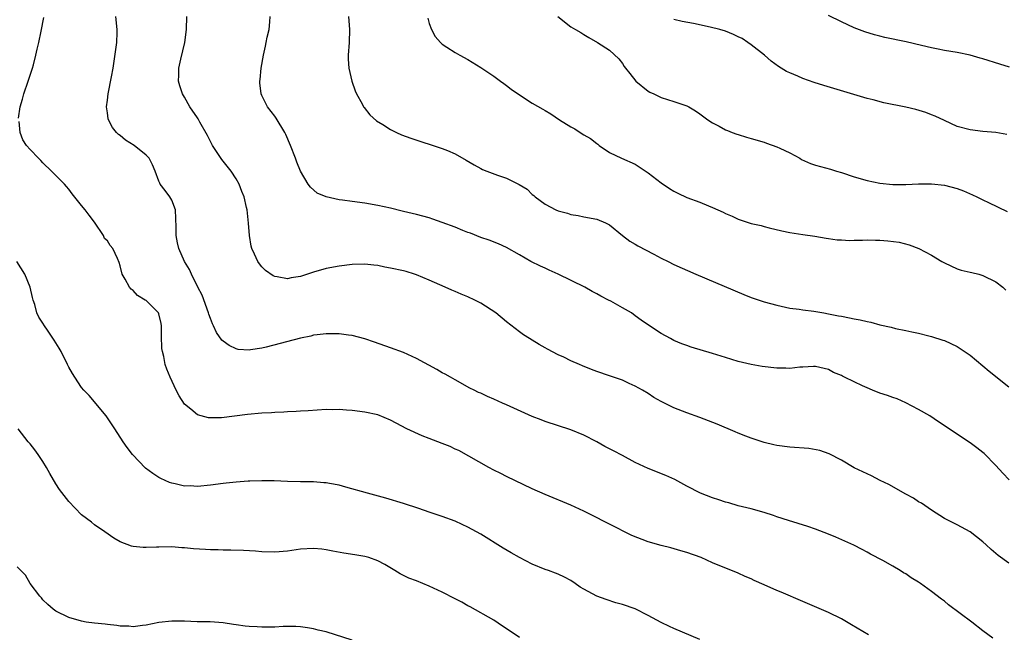
# Model space of a CAD drawing. Units: inches. Extents: x 2589000 to 2592000, y 1542000 to 1545000.
# Drawn here: x 2591615 to 2591768, y 1543527 to 1543623 of the extents above; entities that cross this region are included whole.
import ezdxf

# ---------------------------------------------------------------- set-up
doc = ezdxf.new("R2010")
doc.units = ezdxf.units.IN
doc.header["$MEASUREMENT"] = 0
doc.layers.add('LD25891542_10ft', color=53, linetype='Continuous')

msp = doc.modelspace()

# ---------------------------------------------------------------- linework, layer by layer
at = {"layer": 'LD25891542_10ft'}
for points, elevation in [([(2591615.22, 1543607.22), (2591615.45, 1543609), (2591615.81, 1543610.19), (2591616.01, 1543611), (2591616.71, 1543613), (2591617.38, 1543615), (2591617.53, 1543615.53), (2591617.91, 1543617), (2591618.07, 1543617.93), (2591618.35, 1543619), (2591618.74, 1543620.74), (2591619.14, 1543622.86)], 7400), ([(2591766.52, 1543526.52), (2591765, 1543527.64), (2591763.25, 1543529), (2591759.67, 1543531.67), (2591759, 1543532.22), (2591758.54, 1543532.54), (2591757, 1543533.76), (2591755.28, 1543535), (2591755, 1543535.19), (2591753.87, 1543535.87), (2591753, 1543536.46), (2591752.66, 1543536.66), (2591752.15, 1543537), (2591751, 1543537.68), (2591749.45, 1543538.55), (2591747.53, 1543539.53), (2591747, 1543539.85), (2591746.24, 1543540.24), (2591744.93, 1543540.93), (2591742.17, 1543542.17), (2591741, 1543542.63), (2591739, 1543543.4), (2591737.82, 1543543.82), (2591736.32, 1543544.32), (2591734.77, 1543544.77), (2591733, 1543545.33), (2591732.47, 1543545.53), (2591731, 1543546.02), (2591729, 1543546.6), (2591727, 1543547.03), (2591725.51, 1543547.51), (2591725, 1543547.62), (2591723.99, 1543547.99), (2591723, 1543548.3), (2591721.14, 1543549), (2591719, 1543550.09), (2591717.13, 1543551.13), (2591715.75, 1543551.75), (2591713, 1543552.82), (2591711, 1543553.78), (2591709, 1543554.87), (2591707.59, 1543555.59), (2591707, 1543555.91), (2591706.27, 1543556.27), (2591705, 1543556.98), (2591703, 1543558.02), (2591701, 1543558.86), (2591697, 1543560.14), (2591696.4, 1543560.4), (2591695, 1543560.94), (2591691, 1543562.74), (2591690.38, 1543563), (2591689, 1543563.63), (2591688.03, 1543564.03), (2591687, 1543564.53), (2591686.66, 1543564.66), (2591685.95, 1543565), (2591685.32, 1543565.32), (2591683, 1543566.6), (2591682.32, 1543567), (2591681.47, 1543567.47), (2591681, 1543567.72), (2591680.19, 1543568.19), (2591677, 1543569.91), (2591675, 1543570.83), (2591673, 1543571.59), (2591670.48, 1543572.48), (2591668.98, 1543572.98), (2591667, 1543573.51), (2591666.44, 1543573.56), (2591665, 1543573.77), (2591664.27, 1543573.73), (2591663, 1543573.76), (2591661.61, 1543573.61), (2591661, 1543573.52), (2591660.59, 1543573.41), (2591659, 1543573.08), (2591653.68, 1543571.68), (2591653, 1543571.54), (2591651.24, 1543571.24), (2591651, 1543571.22), (2591649.34, 1543571.34), (2591649, 1543571.42), (2591647.92, 1543571.92), (2591647, 1543572.59), (2591646.79, 1543572.79), (2591645.97, 1543573.97), (2591645.5, 1543575), (2591645.32, 1543575.32), (2591645, 1543576.14), (2591644.78, 1543576.78), (2591644.73, 1543577), (2591643.73, 1543579.73), (2591643.07, 1543581), (2591642.07, 1543583), (2591641.74, 1543583.74), (2591640.98, 1543585), (2591640.12, 1543587), (2591639.89, 1543587.89), (2591639.67, 1543589), (2591639.68, 1543590.32), (2591639.64, 1543591.64), (2591639.56, 1543593), (2591639, 1543594.49), (2591638.72, 1543595), (2591637.99, 1543595.99), (2591637.2, 1543597), (2591637.13, 1543597.13), (2591637, 1543597.43), (2591636.43, 1543599), (2591636.01, 1543600.01), (2591635.49, 1543601), (2591635, 1543601.5), (2591633.16, 1543603), (2591631.83, 1543603.83), (2591631, 1543604.52), (2591630.72, 1543604.72), (2591630.44, 1543605), (2591629.79, 1543605.79), (2591629.16, 1543607), (2591629.12, 1543607.12), (2591629, 1543608.05), (2591628.85, 1543609), (2591629, 1543610.03), (2591629.11, 1543611), (2591629.66, 1543613.66), (2591629.9, 1543615), (2591630.07, 1543616.07), (2591630.46, 1543619), (2591630.52, 1543620.52), (2591630.53, 1543621), (2591630.3, 1543623)], 7390), ([(2591769, 1543538.14), (2591767.35, 1543539.35), (2591766.28, 1543540.28), (2591765.51, 1543541), (2591765, 1543541.45), (2591763, 1543543), (2591761, 1543544.09), (2591759, 1543545.1), (2591757, 1543546.37), (2591755.44, 1543547.44), (2591755, 1543547.69), (2591754.23, 1543548.23), (2591753, 1543548.88), (2591750.38, 1543550.38), (2591749.05, 1543551), (2591747.69, 1543551.69), (2591747, 1543551.99), (2591745, 1543552.94), (2591743, 1543554.13), (2591741.11, 1543555.11), (2591739.65, 1543555.65), (2591737.94, 1543555.94), (2591735, 1543556.13), (2591733, 1543556.39), (2591732.52, 1543556.52), (2591731, 1543556.87), (2591729, 1543557.53), (2591728.15, 1543557.85), (2591727, 1543558.31), (2591726.53, 1543558.53), (2591723.71, 1543559.71), (2591721, 1543560.75), (2591719, 1543561.49), (2591717, 1543562.25), (2591715, 1543563.24), (2591713.89, 1543563.89), (2591713, 1543564.48), (2591712.14, 1543565), (2591711, 1543565.62), (2591710.02, 1543566.02), (2591709, 1543566.53), (2591707, 1543567.25), (2591705, 1543567.92), (2591704.21, 1543568.21), (2591702.79, 1543568.79), (2591702.35, 1543569), (2591701, 1543569.58), (2591699.89, 1543570.11), (2591699, 1543570.51), (2591697.35, 1543571.35), (2591697, 1543571.58), (2591696.07, 1543572.07), (2591695, 1543572.76), (2591694.57, 1543573), (2591693.61, 1543573.61), (2591693, 1543574.07), (2591691, 1543575.63), (2591689.34, 1543577), (2591687, 1543578.5), (2591686.09, 1543579), (2591685, 1543579.5), (2591683.93, 1543579.93), (2591683, 1543580.33), (2591682.52, 1543580.52), (2591681.49, 1543581), (2591679, 1543582.08), (2591677, 1543582.9), (2591676.71, 1543583), (2591675.41, 1543583.41), (2591675, 1543583.51), (2591673, 1543583.97), (2591672.11, 1543584.11), (2591671, 1543584.34), (2591670.39, 1543584.39), (2591669, 1543584.56), (2591667, 1543584.51), (2591665, 1543584.27), (2591663, 1543583.89), (2591661, 1543583.32), (2591659, 1543582.66), (2591657.55, 1543582.45), (2591657, 1543582.31), (2591655.38, 1543582.62), (2591655, 1543582.64), (2591654.75, 1543582.75), (2591653.57, 1543583.57), (2591653, 1543584.14), (2591652.61, 1543584.61), (2591652.37, 1543585), (2591651.87, 1543586.13), (2591651.45, 1543587), (2591651.34, 1543587.34), (2591651.06, 1543589), (2591650.93, 1543590.93), (2591650.71, 1543593), (2591650.63, 1543593.37), (2591650.23, 1543595), (2591649.86, 1543595.86), (2591649.45, 1543597), (2591649, 1543597.82), (2591648.24, 1543599), (2591646.8, 1543600.8), (2591646.07, 1543601.93), (2591645.34, 1543603), (2591645.21, 1543603.21), (2591645, 1543603.62), (2591644.54, 1543604.54), (2591643.36, 1543606.64), (2591643.11, 1543607.11), (2591643, 1543607.28), (2591641.79, 1543609), (2591641, 1543610.49), (2591640.68, 1543611), (2591640.27, 1543612.27), (2591640.07, 1543613), (2591640.1, 1543613.9), (2591640.1, 1543615), (2591640.41, 1543616.41), (2591641.02, 1543618.98), (2591641.3, 1543621), (2591641.35, 1543623)], 7380), ([(2591769.07, 1543551.07), (2591768.1, 1543552.1), (2591767, 1543553.32), (2591765.17, 1543555.17), (2591765, 1543555.31), (2591764.06, 1543556.06), (2591763, 1543556.84), (2591758.08, 1543560.08), (2591756.74, 1543561), (2591755, 1543562.02), (2591753.03, 1543563.03), (2591751.65, 1543563.65), (2591751, 1543563.84), (2591750.19, 1543564.19), (2591749, 1543564.55), (2591747.84, 1543565), (2591747, 1543565.35), (2591746.3, 1543565.7), (2591745, 1543566.28), (2591743.49, 1543567), (2591743.17, 1543567.17), (2591743, 1543567.29), (2591741.77, 1543567.77), (2591741, 1543568.22), (2591739, 1543568.68), (2591738.7, 1543568.7), (2591737, 1543568.55), (2591736.55, 1543568.55), (2591735, 1543568.36), (2591734.4, 1543568.4), (2591733, 1543568.42), (2591730.69, 1543568.69), (2591729, 1543568.99), (2591727, 1543569.46), (2591725, 1543570.05), (2591723, 1543570.69), (2591719.7, 1543571.7), (2591719, 1543571.93), (2591718.22, 1543572.22), (2591717, 1543572.72), (2591716.46, 1543573), (2591715, 1543573.81), (2591713.07, 1543575.07), (2591711.89, 1543575.89), (2591711, 1543576.56), (2591710.4, 1543577), (2591709, 1543577.81), (2591707.18, 1543578.82), (2591706.85, 1543579), (2591705.62, 1543579.62), (2591705, 1543579.97), (2591704.32, 1543580.32), (2591703.18, 1543581), (2591699, 1543583.03), (2591697.62, 1543583.62), (2591697, 1543583.93), (2591696.25, 1543584.25), (2591694.76, 1543585), (2591693, 1543586), (2591691, 1543587.15), (2591689.74, 1543587.74), (2591688.31, 1543588.31), (2591687, 1543588.72), (2591685.38, 1543589.38), (2591685, 1543589.49), (2591684.2, 1543589.8), (2591683, 1543590.31), (2591681, 1543591.06), (2591679.55, 1543591.55), (2591679, 1543591.76), (2591678, 1543592), (2591677, 1543592.28), (2591675, 1543592.74), (2591674.8, 1543592.8), (2591673, 1543593.24), (2591671, 1543593.68), (2591669, 1543594.02), (2591667, 1543594.28), (2591665.5, 1543594.5), (2591665, 1543594.55), (2591663, 1543595), (2591661.6, 1543595.6), (2591660.53, 1543596.53), (2591660.21, 1543597), (2591659.01, 1543599.01), (2591658.43, 1543600.43), (2591658.22, 1543601), (2591657.42, 1543603), (2591656.7, 1543604.7), (2591656.55, 1543605), (2591655.23, 1543607.23), (2591655, 1543607.55), (2591653.88, 1543609), (2591653, 1543610.77), (2591652.89, 1543611), (2591652.7, 1543612.7), (2591652.69, 1543613), (2591652.74, 1543613.26), (2591652.91, 1543615), (2591653.23, 1543617), (2591653.57, 1543618.43), (2591653.66, 1543619), (2591653.82, 1543619.82), (2591654.12, 1543621), (2591654.21, 1543622.21), (2591654.29, 1543623)], 7370), ([(2591666.47, 1543623), (2591666.61, 1543621), (2591666.54, 1543619), (2591666.41, 1543617), (2591666.41, 1543616.41), (2591666.49, 1543615), (2591666.95, 1543613), (2591667.48, 1543611.48), (2591667.71, 1543611), (2591668.56, 1543609.44), (2591668.78, 1543609), (2591668.87, 1543608.87), (2591669.77, 1543607.77), (2591670.81, 1543606.81), (2591671.76, 1543606.24), (2591673, 1543605.46), (2591673.91, 1543605), (2591674.67, 1543604.67), (2591676.13, 1543604.13), (2591681, 1543602.55), (2591681.81, 1543602.19), (2591683, 1543601.72), (2591684.73, 1543600.73), (2591685.97, 1543599.97), (2591687, 1543599.4), (2591687.27, 1543599.27), (2591687.92, 1543599), (2591689.62, 1543598.38), (2591691, 1543597.92), (2591692.96, 1543596.96), (2591694.19, 1543596.19), (2591695, 1543595.39), (2591695.22, 1543595.22), (2591695.47, 1543595), (2591697, 1543593.88), (2591698.66, 1543593), (2591699, 1543592.85), (2591700.48, 1543592.48), (2591701, 1543592.28), (2591702.12, 1543592.12), (2591703, 1543591.92), (2591705, 1543591.55), (2591706.38, 1543591), (2591707, 1543590.68), (2591709.03, 1543589.03), (2591710.15, 1543588.15), (2591711, 1543587.68), (2591711.4, 1543587.4), (2591713.87, 1543586.13), (2591715, 1543585.51), (2591716.1, 1543585), (2591717, 1543584.54), (2591720.4, 1543583), (2591727.84, 1543579.84), (2591729, 1543579.39), (2591731, 1543578.74), (2591733, 1543578.21), (2591735, 1543577.75), (2591736.43, 1543577.57), (2591737, 1543577.46), (2591738.72, 1543577.29), (2591740.26, 1543577), (2591741, 1543576.88), (2591742.57, 1543576.57), (2591743, 1543576.47), (2591744.26, 1543576.26), (2591745, 1543576.06), (2591745.94, 1543575.94), (2591747, 1543575.65), (2591747.57, 1543575.57), (2591749, 1543575.17), (2591750.76, 1543574.76), (2591751.4, 1543574.6), (2591753, 1543574.29), (2591753.96, 1543574.04), (2591755, 1543573.85), (2591756.58, 1543573.42), (2591757, 1543573.33), (2591758.78, 1543572.78), (2591759, 1543572.71), (2591761, 1543571.78), (2591763, 1543570.43), (2591765, 1543568.8), (2591765.96, 1543567.96), (2591769, 1543565.5)], 7360), ([(2591678.75, 1543622.75), (2591679, 1543621.91), (2591679.35, 1543621), (2591679.91, 1543619.91), (2591680.72, 1543619), (2591681, 1543618.73), (2591681.73, 1543618.27), (2591683, 1543617.43), (2591683.72, 1543617), (2591685, 1543616.34), (2591687, 1543615.09), (2591689, 1543613.77), (2591690.08, 1543613), (2591690.6, 1543612.6), (2591691, 1543612.33), (2591691.74, 1543611.74), (2591693, 1543610.88), (2591695, 1543609.57), (2591696.62, 1543608.62), (2591697, 1543608.43), (2591697.89, 1543607.89), (2591699.23, 1543607), (2591701, 1543605.91), (2591701.59, 1543605.59), (2591702.41, 1543605), (2591703, 1543604.65), (2591704.06, 1543604.06), (2591705, 1543603.3), (2591705.19, 1543603.19), (2591705.41, 1543603), (2591707, 1543601.91), (2591708.83, 1543601), (2591711, 1543600.08), (2591713, 1543598.77), (2591715, 1543597.17), (2591716.29, 1543596.29), (2591717, 1543595.88), (2591717.58, 1543595.58), (2591719, 1543594.92), (2591721, 1543594.17), (2591722.38, 1543593.62), (2591723, 1543593.39), (2591724.64, 1543592.64), (2591725, 1543592.44), (2591726.02, 1543592.02), (2591727, 1543591.54), (2591727.42, 1543591.42), (2591729, 1543590.89), (2591730.55, 1543590.55), (2591731, 1543590.4), (2591731.8, 1543590.2), (2591733.74, 1543589.74), (2591735, 1543589.49), (2591737, 1543589.16), (2591738.9, 1543588.9), (2591740.62, 1543588.62), (2591741, 1543588.57), (2591742.36, 1543588.36), (2591743, 1543588.34), (2591744.26, 1543588.26), (2591745, 1543588.3), (2591746.29, 1543588.29), (2591747, 1543588.36), (2591748.31, 1543588.31), (2591749, 1543588.31), (2591750.2, 1543588.2), (2591751.96, 1543587.96), (2591753.55, 1543587.55), (2591755.04, 1543587), (2591757, 1543585.97), (2591758.62, 1543585), (2591759, 1543584.76), (2591761, 1543583.83), (2591761.63, 1543583.63), (2591763, 1543583.33), (2591763.25, 1543583.25), (2591764.34, 1543583), (2591765, 1543582.83), (2591767, 1543581.82), (2591768.08, 1543581), (2591768.54, 1543580.54)], 7350), ([(2591698.96, 1543623), (2591701, 1543621.43), (2591701.71, 1543621), (2591702.53, 1543620.53), (2591703, 1543620.23), (2591703.77, 1543619.77), (2591705.15, 1543619), (2591707, 1543617.81), (2591708.46, 1543616.46), (2591709, 1543615.73), (2591709.27, 1543615.27), (2591709.46, 1543615), (2591710.17, 1543614.17), (2591711.08, 1543613), (2591713, 1543611.42), (2591713.26, 1543611.26), (2591713.86, 1543611), (2591715, 1543610.47), (2591717, 1543609.84), (2591719, 1543609.15), (2591719.31, 1543609), (2591720.35, 1543608.35), (2591721, 1543607.91), (2591722.24, 1543607), (2591723, 1543606.49), (2591724.03, 1543605.97), (2591725, 1543605.45), (2591725.3, 1543605.3), (2591726.03, 1543605), (2591726.75, 1543604.75), (2591727, 1543604.7), (2591728.28, 1543604.28), (2591729, 1543604.1), (2591731, 1543603.49), (2591731.37, 1543603.37), (2591733, 1543602.79), (2591733.43, 1543602.57), (2591735, 1543601.84), (2591736.54, 1543601), (2591736.82, 1543600.82), (2591738.19, 1543600.19), (2591739, 1543599.92), (2591741.31, 1543599.31), (2591742.27, 1543599), (2591743, 1543598.8), (2591745, 1543598.14), (2591747, 1543597.55), (2591749, 1543597.16), (2591751, 1543596.95), (2591753, 1543596.92), (2591754.97, 1543597.03), (2591757, 1543597.06), (2591759, 1543596.83), (2591761, 1543596.29), (2591761.95, 1543595.95), (2591763.35, 1543595.35), (2591764.05, 1543595), (2591765, 1543594.56), (2591765.87, 1543594.13), (2591768.75, 1543592.75)], 7340), ([(2591768.68, 1543604.68), (2591766.99, 1543604.99), (2591765, 1543605.16), (2591763, 1543605.43), (2591761, 1543605.96), (2591759, 1543606.85), (2591757.57, 1543607.57), (2591757, 1543607.77), (2591756.13, 1543608.13), (2591754.59, 1543608.59), (2591753, 1543608.96), (2591749.61, 1543609.61), (2591747.94, 1543610.06), (2591747, 1543610.28), (2591740.3, 1543612.3), (2591738.79, 1543612.79), (2591737, 1543613.41), (2591736.26, 1543613.74), (2591735, 1543614.26), (2591734.5, 1543614.5), (2591733.26, 1543615.26), (2591732.11, 1543616.11), (2591731.06, 1543617), (2591729, 1543618.64), (2591728.49, 1543619), (2591727.58, 1543619.58), (2591727, 1543619.89), (2591726.24, 1543620.24), (2591725, 1543620.74), (2591724.12, 1543621), (2591722.61, 1543621.39), (2591720.05, 1543621.95), (2591718.27, 1543622.27), (2591717, 1543622.53)], 7330), ([(2591769.13, 1543615.13), (2591767.64, 1543615.64), (2591765, 1543616.43), (2591764.55, 1543616.55), (2591763, 1543617), (2591761, 1543617.42), (2591759, 1543617.74), (2591758.04, 1543617.96), (2591757, 1543618.14), (2591755.47, 1543618.53), (2591753.09, 1543619.09), (2591749.78, 1543619.78), (2591749, 1543619.95), (2591748.16, 1543620.16), (2591746.63, 1543620.63), (2591745, 1543621.27), (2591743, 1543622.18), (2591741, 1543623.16)], 7320), ([(2591747.23, 1543527), (2591744.59, 1543528.59), (2591743, 1543529.49), (2591741, 1543530.47), (2591737, 1543532.18), (2591733.65, 1543533.65), (2591733, 1543533.91), (2591731, 1543534.78), (2591729.47, 1543535.47), (2591729, 1543535.7), (2591728.07, 1543536.07), (2591727, 1543536.6), (2591723, 1543538.19), (2591721.22, 1543539), (2591719, 1543539.79), (2591718.07, 1543540.07), (2591716.51, 1543540.51), (2591715, 1543540.87), (2591713, 1543541.46), (2591710.46, 1543542.46), (2591707, 1543544.19), (2591706.45, 1543544.45), (2591704.56, 1543545.44), (2591703, 1543546.21), (2591701, 1543547.13), (2591697, 1543548.81), (2591695, 1543549.69), (2591691, 1543551.6), (2591690.09, 1543552.09), (2591689, 1543552.59), (2591688.23, 1543553), (2591683.61, 1543555.61), (2591683, 1543555.86), (2591682.24, 1543556.24), (2591681, 1543556.74), (2591679, 1543557.51), (2591677.89, 1543557.89), (2591675.51, 1543559), (2591673.86, 1543559.86), (2591673, 1543560.34), (2591671, 1543561.17), (2591669, 1543561.61), (2591667, 1543561.83), (2591666.12, 1543561.88), (2591665, 1543561.98), (2591664.03, 1543561.97), (2591663, 1543561.99), (2591660.18, 1543561.82), (2591659, 1543561.76), (2591658.3, 1543561.7), (2591657, 1543561.66), (2591656.41, 1543561.59), (2591655, 1543561.54), (2591654.51, 1543561.49), (2591653, 1543561.43), (2591650.76, 1543561.24), (2591646.72, 1543560.72), (2591645, 1543560.69), (2591644.71, 1543560.71), (2591643, 1543561.15), (2591641.94, 1543562.06), (2591641, 1543562.83), (2591640.13, 1543564.13), (2591639.69, 1543565), (2591638.75, 1543567), (2591638.24, 1543568.24), (2591638, 1543569), (2591637.76, 1543570.24), (2591637.54, 1543571), (2591637.47, 1543571.47), (2591637.42, 1543573.42), (2591637.41, 1543575), (2591637.36, 1543575.36), (2591637, 1543576.84), (2591636.94, 1543577), (2591635, 1543578.91), (2591634.88, 1543579), (2591633.69, 1543579.69), (2591633, 1543580.47), (2591632.68, 1543580.68), (2591632.45, 1543581), (2591631.75, 1543582.25), (2591631.28, 1543583), (2591631, 1543584.3), (2591630.82, 1543584.82), (2591630.57, 1543585.43), (2591629.86, 1543587), (2591629.44, 1543587.44), (2591629, 1543588.19), (2591628.57, 1543588.57), (2591628.39, 1543589), (2591627, 1543591.11), (2591626.17, 1543592.17), (2591625.55, 1543593), (2591625, 1543593.7), (2591623.51, 1543595.51), (2591623, 1543596.2), (2591622.64, 1543596.64), (2591622.34, 1543597), (2591620.33, 1543599), (2591619, 1543600.29), (2591618.68, 1543600.68), (2591618.32, 1543601), (2591617, 1543602.36), (2591616.44, 1543603), (2591615.86, 1543603.86), (2591615.44, 1543605), (2591615.28, 1543606.72)], 7400), ([(2591721, 1543526.27), (2591717, 1543528), (2591716.31, 1543528.31), (2591715, 1543528.93), (2591713, 1543530.03), (2591711, 1543531.05), (2591709, 1543531.72), (2591708, 1543532), (2591706.48, 1543532.48), (2591705, 1543533.02), (2591703, 1543534.09), (2591702.43, 1543534.43), (2591701.64, 1543535), (2591701, 1543535.44), (2591699.98, 1543535.98), (2591699, 1543536.44), (2591698.61, 1543536.61), (2591697.5, 1543537), (2591697, 1543537.16), (2591695, 1543538), (2591693, 1543539.04), (2591691.73, 1543539.73), (2591690.46, 1543540.46), (2591687, 1543542.64), (2591685, 1543543.74), (2591684.12, 1543544.12), (2591683, 1543544.64), (2591681, 1543545.37), (2591679, 1543546.04), (2591677.39, 1543546.61), (2591675, 1543547.4), (2591672.24, 1543548.24), (2591669.4, 1543549), (2591666.05, 1543549.94), (2591665, 1543550.23), (2591663.5, 1543550.5), (2591663, 1543550.61), (2591662.64, 1543550.64), (2591661, 1543550.75), (2591659, 1543550.76), (2591657, 1543550.81), (2591654.92, 1543550.92), (2591653, 1543550.94), (2591651.15, 1543550.85), (2591650.86, 1543550.86), (2591649, 1543550.73), (2591647.44, 1543550.56), (2591647, 1543550.53), (2591645, 1543550.26), (2591643, 1543550.07), (2591641.87, 1543550.13), (2591641, 1543550.12), (2591639.54, 1543550.46), (2591639, 1543550.55), (2591638.67, 1543550.67), (2591637.96, 1543551), (2591637.29, 1543551.29), (2591637, 1543551.44), (2591636.05, 1543552.05), (2591634.91, 1543552.91), (2591632.89, 1543555), (2591632.08, 1543556.08), (2591631.43, 1543557), (2591630.17, 1543559), (2591628.8, 1543561), (2591626.17, 1543564.17), (2591625.33, 1543565), (2591625, 1543565.43), (2591623.92, 1543567), (2591623.59, 1543567.59), (2591623, 1543568.57), (2591622.81, 1543569), (2591621.81, 1543571), (2591621.52, 1543571.52), (2591620.76, 1543572.76), (2591619.7, 1543574.3), (2591619.23, 1543575), (2591619, 1543575.39), (2591618.35, 1543576.35), (2591618.06, 1543577), (2591617.72, 1543578.28), (2591617.48, 1543579), (2591617.37, 1543579.37), (2591617, 1543581), (2591616.17, 1543583), (2591614.93, 1543585)], 7410), ([(2591693, 1543526.62), (2591691.56, 1543527.56), (2591690.38, 1543528.38), (2591689, 1543529.29), (2591685.36, 1543531.36), (2591685, 1543531.53), (2591684.07, 1543532.07), (2591683, 1543532.6), (2591681, 1543533.63), (2591679, 1543534.58), (2591677, 1543535.38), (2591675.82, 1543535.82), (2591675, 1543536.23), (2591674.46, 1543536.46), (2591673.66, 1543537), (2591672.08, 1543537.92), (2591671, 1543538.51), (2591669.63, 1543539), (2591669, 1543539.17), (2591667.42, 1543539.42), (2591665.72, 1543539.72), (2591664.02, 1543540.02), (2591663, 1543540.23), (2591662.29, 1543540.29), (2591661, 1543540.43), (2591659, 1543540.3), (2591657, 1543540), (2591655, 1543539.84), (2591653, 1543539.91), (2591652, 1543540), (2591650.12, 1543540.12), (2591648.18, 1543540.18), (2591647, 1543540.17), (2591646.2, 1543540.2), (2591645, 1543540.22), (2591644.25, 1543540.25), (2591642.37, 1543540.37), (2591641, 1543540.53), (2591640.54, 1543540.54), (2591639, 1543540.66), (2591637, 1543540.64), (2591636.61, 1543540.61), (2591635, 1543540.58), (2591634.55, 1543540.55), (2591633, 1543540.72), (2591632.76, 1543540.76), (2591631, 1543541.44), (2591630.02, 1543542.02), (2591628.63, 1543543), (2591627, 1543544.09), (2591626.51, 1543544.51), (2591625, 1543545.63), (2591623, 1543547.71), (2591621.59, 1543549.59), (2591621, 1543550.44), (2591620.04, 1543552.04), (2591619.54, 1543553), (2591619, 1543553.92), (2591618.27, 1543555), (2591617.74, 1543555.74), (2591617, 1543556.68), (2591616.84, 1543556.84), (2591616.7, 1543557), (2591615.15, 1543559)], 7420), ([(2591667, 1543526.21), (2591663, 1543527.46), (2591661.76, 1543527.76), (2591661, 1543527.96), (2591660.1, 1543528.1), (2591659, 1543528.24), (2591658.29, 1543528.29), (2591656.29, 1543528.29), (2591655, 1543528.23), (2591653, 1543528.21), (2591652.25, 1543528.25), (2591651, 1543528.32), (2591650.38, 1543528.38), (2591649, 1543528.57), (2591648.61, 1543528.61), (2591647, 1543528.87), (2591644.99, 1543529.01), (2591642.97, 1543529.03), (2591641, 1543529.12), (2591639, 1543529.15), (2591637, 1543528.92), (2591635, 1543528.49), (2591634.45, 1543528.45), (2591633, 1543528.28), (2591632.35, 1543528.35), (2591631, 1543528.38), (2591630.48, 1543528.48), (2591629, 1543528.6), (2591628.66, 1543528.66), (2591627, 1543528.82), (2591625.71, 1543529), (2591625, 1543529.12), (2591623, 1543529.72), (2591621, 1543530.7), (2591620.57, 1543531), (2591619.73, 1543531.73), (2591619, 1543532.46), (2591618.75, 1543532.75), (2591618.49, 1543533), (2591617.03, 1543535), (2591616.27, 1543536.27), (2591615, 1543537.58)], 7430)]:
    msp.add_lwpolyline(points, dxfattribs=dict(at, elevation=elevation))

doc.saveas('drawing.dxf')
